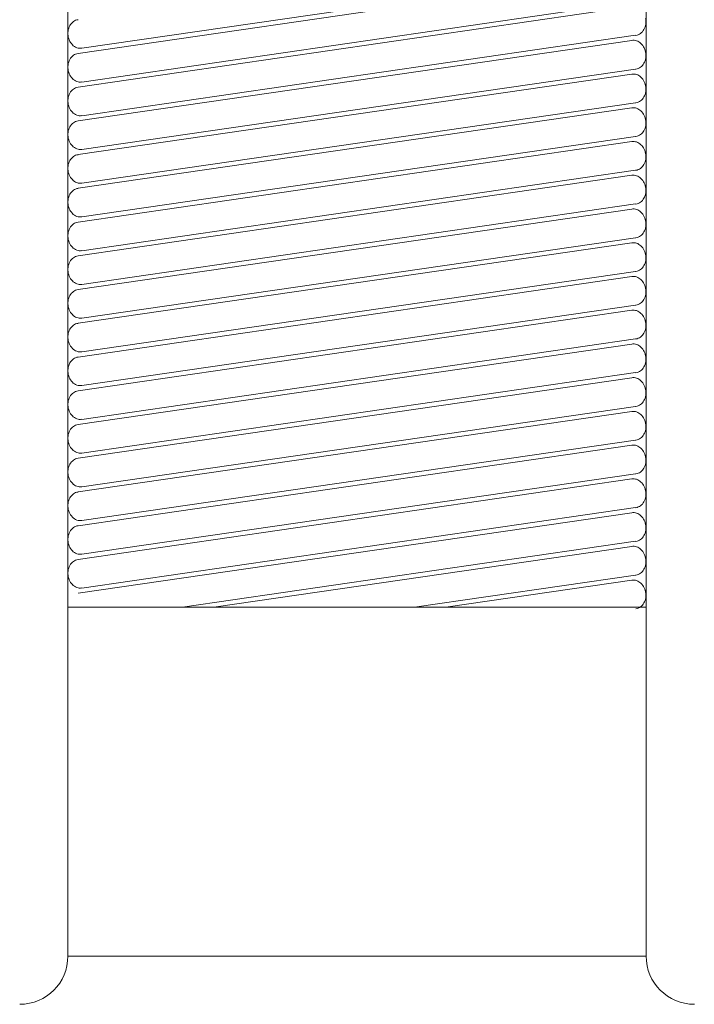
# Model space of a CAD drawing. Units: inches. Extents: x 25 to 1005, y -19 to 890.
# Drawn here: x 35 to 105, y 249 to 351 of the extents above; entities that cross this region are included whole.
import ezdxf

# ---------------------------------------------------------------- set-up
doc = ezdxf.new("R2010")
doc.units = ezdxf.units.IN
doc.layers.add('Annotation', color=7, linetype='Continuous', lineweight=0)
doc.layers.add('Detail', color=7, linetype='Continuous', lineweight=0)

msp = doc.modelspace()

# ---------------------------------------------------------------- linework, layer by layer
at = {"layer": 'Annotation', "lineweight": 9, "flags": 128}
for points in [[(100.3, 351.53), (100.32, 351.38), (100.33, 351.23), (100.33, 351.08), (100.31, 350.93), (100.28, 350.78), (100.24, 350.64), (100.19, 350.5), (100.13, 350.38), (100.05, 350.26), (99.97, 350.15), (99.87, 350.05), (99.77, 349.97), (99.66, 349.9), (99.54, 349.84), (99.42, 349.8), (99.3, 349.77)], [(41.41, 351.39), (41.28, 351.37), (41.16, 351.33), (41.04, 351.27), (40.93, 351.2), (40.82, 351.11), (40.72, 351.01), (40.63, 350.9), (40.56, 350.78), (40.49, 350.64), (40.44, 350.5), (40.4, 350.36), (40.37, 350.21), (40.36, 350.05), (40.36, 349.9), (40.37, 349.74), (40.4, 349.59), (40.44, 349.44), (40.49, 349.29), (40.56, 349.15), (40.63, 349.02), (40.72, 348.91), (40.82, 348.8), (40.92, 348.7), (41.04, 348.62), (41.16, 348.55), (41.28, 348.49), (41.41, 348.45), (41.54, 348.43), (41.67, 348.43), (41.8, 348.44)], [(98.86, 349.25), (98.98, 349.26), (99.11, 349.26), (99.24, 349.24), (99.36, 349.21), (99.48, 349.16), (99.6, 349.09), (99.72, 349.02), (99.82, 348.93), (99.92, 348.83), (100.01, 348.71), (100.09, 348.59), (100.16, 348.46), (100.22, 348.32), (100.27, 348.18), (100.3, 348.03), (100.32, 347.88), (100.33, 347.73), (100.33, 347.58), (100.31, 347.43), (100.28, 347.28), (100.24, 347.14), (100.19, 347), (100.13, 346.88), (100.05, 346.76), (99.97, 346.65), (99.87, 346.55), (99.77, 346.47), (99.66, 346.4), (99.54, 346.34), (99.42, 346.3), (99.3, 346.27)], [(41.41, 347.89), (41.28, 347.87), (41.16, 347.83), (41.04, 347.77), (40.93, 347.7), (40.82, 347.61), (40.72, 347.51), (40.63, 347.4), (40.56, 347.28), (40.49, 347.14), (40.44, 347), (40.4, 346.86), (40.37, 346.71), (40.36, 346.55), (40.36, 346.4), (40.37, 346.24), (40.4, 346.09), (40.44, 345.94), (40.49, 345.79), (40.56, 345.65), (40.63, 345.52), (40.72, 345.41), (40.82, 345.3), (40.92, 345.2), (41.04, 345.12), (41.16, 345.05), (41.28, 344.99), (41.41, 344.95), (41.54, 344.93), (41.67, 344.93), (41.8, 344.94)], [(98.86, 345.75), (98.98, 345.76), (99.11, 345.76), (99.24, 345.74), (99.36, 345.71), (99.48, 345.66), (99.6, 345.59), (99.72, 345.52), (99.82, 345.43), (99.92, 345.33), (100.01, 345.21), (100.09, 345.09), (100.16, 344.96), (100.22, 344.82), (100.27, 344.68), (100.3, 344.53), (100.32, 344.38), (100.33, 344.23), (100.33, 344.08), (100.31, 343.93), (100.28, 343.78), (100.24, 343.64), (100.19, 343.5), (100.13, 343.38), (100.05, 343.26), (99.97, 343.15), (99.87, 343.05), (99.77, 342.97), (99.66, 342.9), (99.54, 342.84), (99.42, 342.8), (99.3, 342.77)], [(41.41, 344.39), (41.28, 344.37), (41.16, 344.33), (41.04, 344.27), (40.93, 344.2), (40.82, 344.11), (40.72, 344.01), (40.63, 343.9), (40.56, 343.78), (40.49, 343.64), (40.44, 343.5), (40.4, 343.36), (40.37, 343.21), (40.36, 343.05), (40.36, 342.9), (40.37, 342.74), (40.4, 342.59), (40.44, 342.44), (40.49, 342.29), (40.56, 342.15), (40.63, 342.02), (40.72, 341.91), (40.82, 341.8), (40.92, 341.7), (41.04, 341.62), (41.16, 341.55), (41.28, 341.49), (41.41, 341.45), (41.54, 341.43), (41.67, 341.43), (41.8, 341.44)], [(98.86, 342.25), (98.98, 342.26), (99.11, 342.26), (99.24, 342.24), (99.36, 342.21), (99.48, 342.16), (99.6, 342.09), (99.72, 342.02), (99.82, 341.93), (99.92, 341.83), (100.01, 341.71), (100.09, 341.59), (100.16, 341.46), (100.22, 341.32), (100.27, 341.18), (100.3, 341.03), (100.32, 340.88), (100.33, 340.73), (100.33, 340.58), (100.31, 340.43), (100.28, 340.28), (100.24, 340.14), (100.19, 340), (100.13, 339.88), (100.05, 339.76), (99.97, 339.65), (99.87, 339.55), (99.77, 339.47), (99.66, 339.4), (99.54, 339.34), (99.42, 339.3), (99.3, 339.27)], [(41.41, 340.89), (41.28, 340.87), (41.16, 340.83), (41.04, 340.77), (40.93, 340.7), (40.82, 340.61), (40.72, 340.51), (40.63, 340.4), (40.56, 340.28), (40.49, 340.14), (40.44, 340), (40.4, 339.86), (40.37, 339.71), (40.36, 339.55), (40.36, 339.4), (40.37, 339.24), (40.4, 339.09), (40.44, 338.94), (40.49, 338.79), (40.56, 338.65), (40.63, 338.52), (40.72, 338.41), (40.82, 338.3), (40.92, 338.2), (41.04, 338.12), (41.16, 338.05), (41.28, 337.99), (41.41, 337.95), (41.54, 337.93), (41.67, 337.93), (41.8, 337.94)], [(98.86, 338.75), (98.98, 338.76), (99.11, 338.76), (99.24, 338.74), (99.36, 338.71), (99.48, 338.66), (99.6, 338.59), (99.72, 338.52), (99.82, 338.43), (99.92, 338.33), (100.01, 338.21), (100.09, 338.09), (100.16, 337.96), (100.22, 337.82), (100.27, 337.68), (100.3, 337.53), (100.32, 337.38), (100.33, 337.23), (100.33, 337.08), (100.31, 336.93), (100.28, 336.78), (100.24, 336.64), (100.19, 336.5), (100.13, 336.38), (100.05, 336.26), (99.97, 336.15), (99.87, 336.05), (99.77, 335.97), (99.66, 335.9), (99.54, 335.84), (99.42, 335.8), (99.3, 335.77)], [(41.41, 337.39), (41.28, 337.37), (41.16, 337.33), (41.04, 337.27), (40.93, 337.2), (40.82, 337.11), (40.72, 337.01), (40.63, 336.9), (40.56, 336.78), (40.49, 336.64), (40.44, 336.5), (40.4, 336.36), (40.37, 336.21), (40.36, 336.05), (40.36, 335.9), (40.37, 335.74), (40.4, 335.59), (40.44, 335.44), (40.49, 335.29), (40.56, 335.15), (40.63, 335.02), (40.72, 334.91), (40.82, 334.8), (40.92, 334.7), (41.04, 334.62), (41.16, 334.55), (41.28, 334.49), (41.41, 334.45), (41.54, 334.43), (41.67, 334.43), (41.8, 334.44)], [(98.86, 335.25), (98.98, 335.26), (99.11, 335.26), (99.24, 335.24), (99.36, 335.21), (99.48, 335.16), (99.6, 335.09), (99.72, 335.02), (99.82, 334.93), (99.92, 334.83), (100.01, 334.71), (100.09, 334.59), (100.16, 334.46), (100.22, 334.32), (100.27, 334.18), (100.3, 334.03), (100.32, 333.88), (100.33, 333.73), (100.33, 333.58), (100.31, 333.43), (100.28, 333.28), (100.24, 333.14), (100.19, 333), (100.13, 332.88), (100.05, 332.76), (99.97, 332.65), (99.87, 332.55), (99.77, 332.47), (99.66, 332.4), (99.54, 332.34), (99.42, 332.3), (99.3, 332.27)], [(41.41, 333.89), (41.28, 333.87), (41.16, 333.83), (41.04, 333.77), (40.93, 333.7), (40.82, 333.61), (40.72, 333.51), (40.63, 333.4), (40.56, 333.28), (40.49, 333.14), (40.44, 333), (40.4, 332.86), (40.37, 332.71), (40.36, 332.55), (40.36, 332.4), (40.37, 332.24), (40.4, 332.09), (40.44, 331.94), (40.49, 331.79), (40.56, 331.65), (40.63, 331.52), (40.72, 331.41), (40.82, 331.3), (40.92, 331.2), (41.04, 331.12), (41.16, 331.05), (41.28, 330.99), (41.41, 330.95), (41.54, 330.93), (41.67, 330.93), (41.8, 330.94)], [(98.86, 331.75), (98.98, 331.76), (99.11, 331.76), (99.24, 331.74), (99.36, 331.71), (99.48, 331.66), (99.6, 331.59), (99.72, 331.52), (99.82, 331.43), (99.92, 331.33), (100.01, 331.21), (100.09, 331.09), (100.16, 330.96), (100.22, 330.82), (100.27, 330.68), (100.3, 330.53), (100.32, 330.38), (100.33, 330.23), (100.33, 330.08), (100.31, 329.93), (100.28, 329.78), (100.24, 329.64), (100.19, 329.5), (100.13, 329.38), (100.05, 329.26), (99.97, 329.15), (99.87, 329.05), (99.77, 328.97), (99.66, 328.9), (99.54, 328.84), (99.42, 328.8), (99.3, 328.77)], [(41.41, 330.39), (41.28, 330.37), (41.16, 330.33), (41.04, 330.27), (40.93, 330.2), (40.82, 330.11), (40.72, 330.01), (40.63, 329.9), (40.56, 329.78), (40.49, 329.64), (40.44, 329.5), (40.4, 329.36), (40.37, 329.21), (40.36, 329.05), (40.36, 328.9), (40.37, 328.74), (40.4, 328.59), (40.44, 328.44), (40.49, 328.29), (40.56, 328.15), (40.63, 328.02), (40.72, 327.91), (40.82, 327.8), (40.92, 327.7), (41.04, 327.62), (41.16, 327.55), (41.28, 327.49), (41.41, 327.45), (41.54, 327.43), (41.67, 327.43), (41.8, 327.44)], [(98.86, 328.25), (98.98, 328.26), (99.11, 328.26), (99.24, 328.24), (99.36, 328.21), (99.48, 328.16), (99.6, 328.09), (99.72, 328.02), (99.82, 327.93), (99.92, 327.83), (100.01, 327.71), (100.09, 327.59), (100.16, 327.46), (100.22, 327.32), (100.27, 327.18), (100.3, 327.03), (100.32, 326.88), (100.33, 326.73), (100.33, 326.58), (100.31, 326.43), (100.28, 326.28), (100.24, 326.14), (100.19, 326), (100.13, 325.88), (100.05, 325.76), (99.97, 325.65), (99.87, 325.55), (99.77, 325.47), (99.66, 325.4), (99.54, 325.34), (99.42, 325.3), (99.3, 325.27)], [(41.41, 326.89), (41.28, 326.87), (41.16, 326.83), (41.04, 326.77), (40.93, 326.7), (40.82, 326.61), (40.72, 326.51), (40.63, 326.4), (40.56, 326.28), (40.49, 326.14), (40.44, 326), (40.4, 325.86), (40.37, 325.71), (40.36, 325.55), (40.36, 325.4), (40.37, 325.24), (40.4, 325.09), (40.44, 324.94), (40.49, 324.79), (40.56, 324.65), (40.63, 324.52), (40.72, 324.41), (40.82, 324.3), (40.92, 324.2), (41.04, 324.12), (41.16, 324.05), (41.28, 323.99), (41.41, 323.95), (41.54, 323.93), (41.67, 323.93), (41.8, 323.94)], [(98.86, 324.75), (98.98, 324.76), (99.11, 324.76), (99.24, 324.74), (99.36, 324.71), (99.48, 324.66), (99.6, 324.59), (99.72, 324.52), (99.82, 324.43), (99.92, 324.33), (100.01, 324.21), (100.09, 324.09), (100.16, 323.96), (100.22, 323.82), (100.27, 323.68), (100.3, 323.53), (100.32, 323.38), (100.33, 323.23), (100.33, 323.08), (100.31, 322.93), (100.28, 322.78), (100.24, 322.64), (100.19, 322.5), (100.13, 322.38), (100.05, 322.26), (99.97, 322.15), (99.87, 322.05), (99.77, 321.97), (99.66, 321.9), (99.54, 321.84), (99.42, 321.8), (99.3, 321.77)], [(41.41, 323.39), (41.28, 323.37), (41.16, 323.33), (41.04, 323.27), (40.93, 323.2), (40.82, 323.11), (40.72, 323.01), (40.63, 322.9), (40.56, 322.78), (40.49, 322.64), (40.44, 322.5), (40.4, 322.36), (40.37, 322.21), (40.36, 322.05), (40.36, 321.9), (40.37, 321.74), (40.4, 321.59), (40.44, 321.44), (40.49, 321.29), (40.56, 321.15), (40.63, 321.02), (40.72, 320.91), (40.82, 320.8), (40.92, 320.7), (41.04, 320.62), (41.16, 320.55), (41.28, 320.49), (41.41, 320.45), (41.54, 320.43), (41.67, 320.43), (41.8, 320.44)], [(98.86, 321.25), (98.98, 321.26), (99.11, 321.26), (99.24, 321.24), (99.36, 321.21), (99.48, 321.16), (99.6, 321.09), (99.72, 321.02), (99.82, 320.93), (99.92, 320.83), (100.01, 320.71), (100.09, 320.59), (100.16, 320.46), (100.22, 320.32), (100.27, 320.18), (100.3, 320.03), (100.32, 319.88), (100.33, 319.73), (100.33, 319.58), (100.31, 319.43), (100.28, 319.28), (100.24, 319.14), (100.19, 319), (100.13, 318.88), (100.05, 318.76), (99.97, 318.65), (99.87, 318.55), (99.77, 318.47), (99.66, 318.4), (99.54, 318.34), (99.42, 318.3), (99.3, 318.27)], [(41.41, 319.89), (41.28, 319.87), (41.16, 319.83), (41.04, 319.77), (40.93, 319.7), (40.82, 319.61), (40.72, 319.51), (40.63, 319.4), (40.56, 319.28), (40.49, 319.14), (40.44, 319), (40.4, 318.86), (40.37, 318.71), (40.36, 318.55), (40.36, 318.4), (40.37, 318.24), (40.4, 318.09), (40.44, 317.94), (40.49, 317.79), (40.56, 317.65), (40.63, 317.52), (40.72, 317.41), (40.82, 317.3), (40.92, 317.2), (41.04, 317.12), (41.16, 317.05), (41.28, 316.99), (41.41, 316.95), (41.54, 316.93), (41.67, 316.93), (41.8, 316.94)], [(98.86, 317.75), (98.98, 317.76), (99.11, 317.76), (99.24, 317.74), (99.36, 317.71), (99.48, 317.66), (99.6, 317.59), (99.72, 317.52), (99.82, 317.43), (99.92, 317.33), (100.01, 317.21), (100.09, 317.09), (100.16, 316.96), (100.22, 316.82), (100.27, 316.68), (100.3, 316.53), (100.32, 316.38), (100.33, 316.23), (100.33, 316.08), (100.31, 315.93), (100.28, 315.78), (100.24, 315.64), (100.19, 315.5), (100.13, 315.38), (100.05, 315.26), (99.97, 315.15), (99.87, 315.05), (99.77, 314.97), (99.66, 314.9), (99.54, 314.84), (99.42, 314.8), (99.3, 314.77)], [(41.41, 316.39), (41.28, 316.37), (41.16, 316.33), (41.04, 316.27), (40.93, 316.2), (40.82, 316.11), (40.72, 316.01), (40.63, 315.9), (40.56, 315.78), (40.49, 315.64), (40.44, 315.5), (40.4, 315.36), (40.37, 315.21), (40.36, 315.05), (40.36, 314.9), (40.37, 314.74), (40.4, 314.59), (40.44, 314.44), (40.49, 314.29), (40.56, 314.15), (40.63, 314.02), (40.72, 313.91), (40.82, 313.8), (40.92, 313.7), (41.04, 313.62), (41.16, 313.55), (41.28, 313.49), (41.41, 313.45), (41.54, 313.43), (41.67, 313.43), (41.8, 313.44)], [(98.86, 314.25), (98.98, 314.26), (99.11, 314.26), (99.24, 314.24), (99.36, 314.21), (99.48, 314.16), (99.6, 314.09), (99.72, 314.02), (99.82, 313.93), (99.92, 313.83), (100.01, 313.71), (100.09, 313.59), (100.16, 313.46), (100.22, 313.32), (100.27, 313.18), (100.3, 313.03), (100.32, 312.88), (100.33, 312.73), (100.33, 312.58), (100.31, 312.43), (100.28, 312.28), (100.24, 312.14), (100.19, 312), (100.13, 311.88), (100.05, 311.76), (99.97, 311.65), (99.87, 311.55), (99.77, 311.47), (99.66, 311.4), (99.54, 311.34), (99.42, 311.3), (99.3, 311.27)], [(41.41, 312.89), (41.28, 312.87), (41.16, 312.83), (41.04, 312.77), (40.93, 312.7), (40.82, 312.61), (40.72, 312.51), (40.63, 312.4), (40.56, 312.28), (40.49, 312.14), (40.44, 312), (40.4, 311.86), (40.37, 311.71), (40.36, 311.55), (40.36, 311.4), (40.37, 311.24), (40.4, 311.09), (40.44, 310.94), (40.49, 310.79), (40.56, 310.65), (40.63, 310.52), (40.72, 310.41), (40.82, 310.3), (40.92, 310.2), (41.04, 310.12), (41.16, 310.05), (41.28, 309.99), (41.41, 309.95), (41.54, 309.93), (41.67, 309.93), (41.8, 309.94)], [(98.86, 310.75), (98.98, 310.76), (99.11, 310.76), (99.24, 310.74), (99.36, 310.71), (99.48, 310.66), (99.6, 310.59), (99.72, 310.52), (99.82, 310.43), (99.92, 310.33), (100.01, 310.21), (100.09, 310.09), (100.16, 309.96), (100.22, 309.82), (100.27, 309.68), (100.3, 309.53), (100.32, 309.38), (100.33, 309.23), (100.33, 309.08), (100.31, 308.93), (100.28, 308.78), (100.24, 308.64), (100.19, 308.5), (100.13, 308.38), (100.05, 308.26), (99.97, 308.15), (99.87, 308.05), (99.77, 307.97), (99.66, 307.9), (99.54, 307.84), (99.42, 307.8), (99.3, 307.77)], [(41.41, 309.39), (41.28, 309.37), (41.16, 309.33), (41.04, 309.27), (40.93, 309.2), (40.82, 309.11), (40.72, 309.01), (40.63, 308.9), (40.56, 308.78), (40.49, 308.64), (40.44, 308.5), (40.4, 308.36), (40.37, 308.21), (40.36, 308.05), (40.36, 307.9), (40.37, 307.74), (40.4, 307.59), (40.44, 307.44), (40.49, 307.29), (40.56, 307.15), (40.63, 307.02), (40.72, 306.91), (40.82, 306.8), (40.92, 306.7), (41.04, 306.62), (41.16, 306.55), (41.28, 306.49), (41.41, 306.45), (41.54, 306.43), (41.67, 306.43), (41.8, 306.44)], [(98.86, 307.25), (98.98, 307.26), (99.11, 307.26), (99.24, 307.24), (99.36, 307.21), (99.48, 307.16), (99.6, 307.09), (99.72, 307.02), (99.82, 306.93), (99.92, 306.83), (100.01, 306.71), (100.09, 306.59), (100.16, 306.46), (100.22, 306.32), (100.27, 306.18), (100.3, 306.03), (100.32, 305.88), (100.33, 305.73), (100.33, 305.58), (100.31, 305.43), (100.28, 305.28), (100.24, 305.14), (100.19, 305), (100.13, 304.88), (100.05, 304.76), (99.97, 304.65), (99.87, 304.55), (99.77, 304.47), (99.66, 304.4), (99.54, 304.34), (99.42, 304.3), (99.3, 304.27)], [(41.41, 305.89), (41.28, 305.87), (41.16, 305.83), (41.04, 305.77), (40.93, 305.7), (40.82, 305.61), (40.72, 305.51), (40.63, 305.4), (40.56, 305.28), (40.49, 305.14), (40.44, 305), (40.4, 304.86), (40.37, 304.71), (40.36, 304.55), (40.36, 304.4), (40.37, 304.24), (40.4, 304.09), (40.44, 303.94), (40.49, 303.79), (40.56, 303.65), (40.63, 303.52), (40.72, 303.41), (40.82, 303.3), (40.92, 303.2), (41.04, 303.12), (41.16, 303.05), (41.28, 302.99), (41.41, 302.95), (41.54, 302.93), (41.67, 302.93), (41.8, 302.94)], [(98.86, 303.75), (98.98, 303.76), (99.11, 303.76), (99.24, 303.74), (99.36, 303.71), (99.48, 303.66), (99.6, 303.59), (99.72, 303.52), (99.82, 303.43), (99.92, 303.33), (100.01, 303.21), (100.09, 303.09), (100.16, 302.96), (100.22, 302.82), (100.27, 302.68), (100.3, 302.53), (100.32, 302.38), (100.33, 302.23), (100.33, 302.08), (100.31, 301.93), (100.28, 301.78), (100.24, 301.64), (100.19, 301.5), (100.13, 301.38), (100.05, 301.26), (99.97, 301.15), (99.87, 301.05), (99.77, 300.97), (99.66, 300.9), (99.54, 300.84), (99.42, 300.8), (99.3, 300.77)], [(41.41, 302.39), (41.28, 302.37), (41.16, 302.33), (41.04, 302.27), (40.93, 302.2), (40.82, 302.11), (40.72, 302.01), (40.63, 301.9), (40.56, 301.78), (40.49, 301.64), (40.44, 301.5), (40.4, 301.36), (40.37, 301.21), (40.36, 301.05), (40.36, 300.9), (40.37, 300.74), (40.4, 300.59), (40.44, 300.44), (40.49, 300.29), (40.56, 300.15), (40.63, 300.02), (40.72, 299.91), (40.82, 299.8), (40.92, 299.7), (41.04, 299.62), (41.16, 299.55), (41.28, 299.49), (41.41, 299.45), (41.54, 299.43), (41.67, 299.43), (41.8, 299.44)], [(98.86, 300.25), (98.98, 300.26), (99.11, 300.26), (99.24, 300.24), (99.36, 300.21), (99.48, 300.16), (99.6, 300.09), (99.72, 300.02), (99.82, 299.93), (99.92, 299.83), (100.01, 299.71), (100.09, 299.59), (100.16, 299.46), (100.22, 299.32), (100.27, 299.18), (100.3, 299.03), (100.32, 298.88), (100.33, 298.73), (100.33, 298.58), (100.31, 298.43), (100.28, 298.28), (100.24, 298.14), (100.19, 298), (100.13, 297.88), (100.05, 297.76), (99.97, 297.65), (99.87, 297.55), (99.77, 297.47), (99.66, 297.4), (99.54, 297.34), (99.42, 297.3), (99.3, 297.27)], [(41.41, 298.89), (41.28, 298.87), (41.16, 298.83), (41.04, 298.77), (40.93, 298.7), (40.82, 298.61), (40.72, 298.51), (40.63, 298.4), (40.56, 298.28), (40.49, 298.14), (40.44, 298), (40.4, 297.86), (40.37, 297.71), (40.36, 297.55), (40.36, 297.4), (40.37, 297.24), (40.4, 297.09), (40.44, 296.94), (40.49, 296.79), (40.56, 296.65), (40.63, 296.52), (40.72, 296.41), (40.82, 296.3), (40.92, 296.2), (41.04, 296.12), (41.16, 296.05), (41.28, 295.99), (41.41, 295.95), (41.54, 295.93), (41.67, 295.93), (41.8, 295.94)], [(98.86, 296.75), (98.98, 296.76), (99.11, 296.76), (99.24, 296.74), (99.36, 296.71), (99.48, 296.66), (99.6, 296.59), (99.72, 296.52), (99.82, 296.43), (99.92, 296.33), (100.01, 296.21), (100.09, 296.09), (100.16, 295.96), (100.22, 295.82), (100.27, 295.68), (100.3, 295.53), (100.32, 295.38), (100.33, 295.23), (100.33, 295.08), (100.31, 294.93), (100.28, 294.78), (100.24, 294.64), (100.19, 294.5), (100.13, 294.38), (100.05, 294.26), (99.97, 294.15), (99.87, 294.05), (99.77, 293.97), (99.66, 293.9), (99.54, 293.84), (99.42, 293.8), (99.3, 293.77)], [(41.41, 295.39), (41.28, 295.37), (41.16, 295.33), (41.04, 295.27), (40.93, 295.2), (40.82, 295.11), (40.72, 295.01), (40.63, 294.9), (40.56, 294.78), (40.49, 294.64), (40.44, 294.5), (40.4, 294.36), (40.37, 294.21), (40.36, 294.05), (40.36, 293.9), (40.37, 293.74), (40.4, 293.59), (40.44, 293.44), (40.49, 293.29), (40.56, 293.15), (40.63, 293.02), (40.72, 292.91), (40.82, 292.8), (40.92, 292.7), (41.04, 292.62), (41.16, 292.55), (41.28, 292.49), (41.41, 292.45), (41.54, 292.43), (41.67, 292.43), (41.8, 292.44)], [(98.86, 293.25), (98.98, 293.26), (99.11, 293.26), (99.24, 293.24), (99.36, 293.21), (99.48, 293.16), (99.6, 293.09), (99.72, 293.02), (99.82, 292.93), (99.92, 292.83), (100.01, 292.71), (100.09, 292.59), (100.16, 292.46), (100.22, 292.32), (100.27, 292.18), (100.3, 292.03), (100.32, 291.88), (100.33, 291.73), (100.33, 291.58), (100.31, 291.43), (100.28, 291.28), (100.24, 291.14), (100.19, 291), (100.13, 290.88), (100.05, 290.76), (99.97, 290.65), (99.87, 290.55), (99.77, 290.47), (99.66, 290.4), (99.54, 290.34), (99.42, 290.3), (99.3, 290.27)]]:
    msp.add_lwpolyline(points, dxfattribs=at)
at = {"layer": 'Annotation', "lineweight": 9}
for centre, start, end in [((35.36, 254.25), 270, 0), ((105.36, 254.25), 180, 270)]:
    msp.add_arc(centre, 5, start, end, dxfattribs=at)
at = {"layer": 'Detail', "lineweight": 20}
for p, q in [((41.81, 348.43), (99.26, 356.78)), ((98.86, 356.25), (41.41, 347.9)), ((98.86, 352.75), (41.41, 344.4)), ((41.81, 344.93), (99.26, 353.28)), ((41.81, 341.43), (99.26, 349.78)), ((98.86, 349.25), (41.41, 340.9)), ((98.86, 345.75), (41.41, 337.4)), ((41.81, 337.93), (99.26, 346.28)), ((98.86, 342.25), (41.41, 333.9)), ((41.81, 334.43), (99.26, 342.78)), ((41.81, 330.93), (99.26, 339.28)), ((98.86, 338.75), (41.41, 330.4)), ((98.86, 335.25), (41.41, 326.9)), ((41.81, 327.43), (99.26, 335.78)), ((41.81, 323.93), (99.26, 332.28)), ((98.86, 331.75), (41.41, 323.4)), ((98.86, 328.25), (41.41, 319.9)), ((41.81, 320.43), (99.26, 328.78)), ((41.81, 316.93), (99.26, 325.28)), ((98.86, 324.75), (41.41, 316.4)), ((41.81, 313.43), (99.26, 321.78)), ((98.86, 321.25), (41.41, 312.9)), ((98.86, 317.75), (41.41, 309.4)), ((41.81, 309.93), (99.26, 318.28)), ((41.81, 306.43), (99.26, 314.78)), ((98.86, 314.25), (41.41, 305.9)), ((98.86, 310.75), (41.41, 302.4)), ((41.81, 302.93), (99.26, 311.28)), ((41.81, 299.43), (99.26, 307.78)), ((98.86, 307.25), (41.41, 298.9)), ((98.86, 303.75), (41.41, 295.4)), ((41.81, 295.93), (99.26, 304.28)), ((41.81, 292.43), (99.26, 300.78)), ((98.86, 300.25), (41.41, 291.9)), ((52.26, 290.45), (99.26, 297.28)), ((98.86, 296.75), (55.5, 290.45)), ((76.34, 290.45), (99.26, 293.78)), ((98.86, 293.25), (79.58, 290.45)), ((40.36, 290.45), (100.36, 290.45))]:
    msp.add_line(p, q, dxfattribs=at)
at = {"layer": 'Detail', "lineweight": 20, "flags": 128}
msp.add_lwpolyline([(40.36, 254.25), (100.36, 254.25), (100.36, 454.25), (40.36, 454.25)], close=True, dxfattribs=at)

doc.saveas('drawing.dxf')
